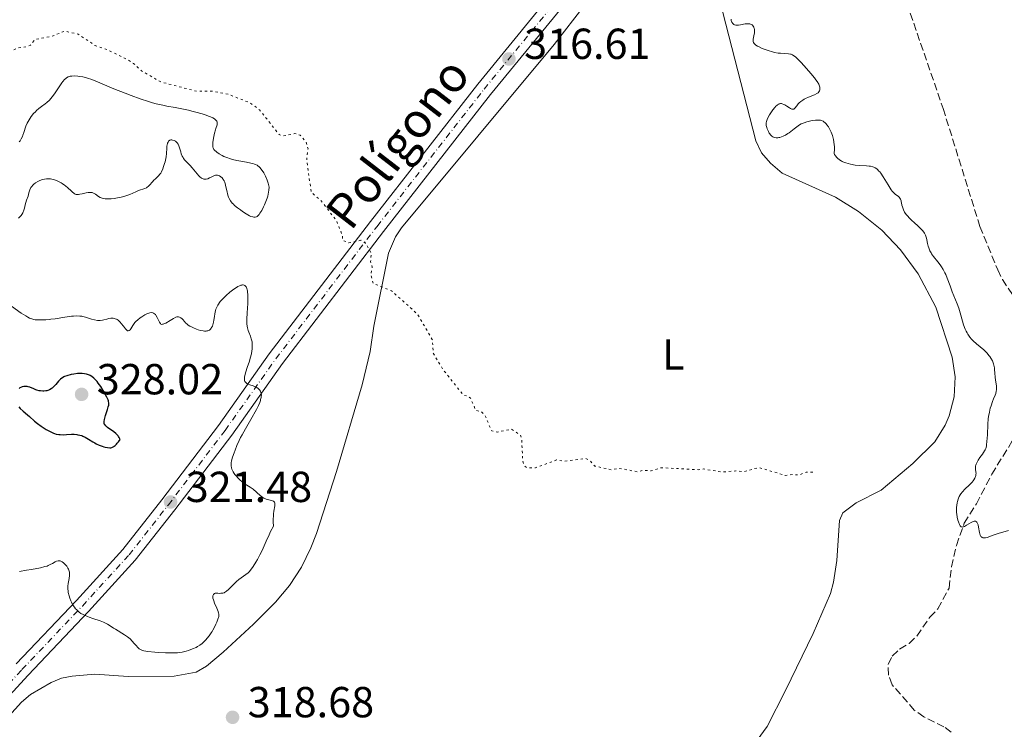
# Model space of a CAD drawing. Units: metres. Extents: x 629065 to 632549, y 4667158 to 4669535.
# Drawn here: x 629751 to 629978, y 4669221 to 4669384 of the extents above; entities that cross this region are included whole.
import ezdxf
from ezdxf.enums import TextEntityAlignment as Align

# ---------------------------------------------------------------- set-up
doc = ezdxf.new("R2010")
doc.units = ezdxf.units.M
doc.header["$MEASUREMENT"] = 0
for name, pattern in [('DGN Style 3', [2.435891, 1.739922, -0.695969]), ('DGN Style 4', [2.785615, 1.391938, -0.695969, 0.00174, -0.695969]), ('DGN Style 5', [1.217945, 0.521977, -0.695969])]:
    doc.linetypes.add(name, pattern=pattern)
for name, color, linetype, lineweight in [('Barranco lineal', 142, 'DGN Style 3', 13), ('Cota de punto acotado terreno', 7, 'Continuous', 0), ('Curva de nivel auxiliar', 30, 'DGN Style 5', 0), ('Curva de nivel directora', 30, 'Continuous', 30), ('Curva de nivel intermedia', 30, 'Continuous', 0), ('Eje pista sin pavimentar', 7, 'DGN Style 4', 0), ('Etiqueta de uso rústico', 92, 'Continuous', 0), ('Línea de cambio de uso (parcela vista)', 92, 'Continuous', 0), ('Línea de pista sin pavimentar', 7, 'Continuous', 0), ('Pista sin pavimentar', 9, 'Continuous', 0), ('Punto acotado terreno (símbolo)', 7, 'Continuous', 0), ('Sifón símbolo', 7, 'Continuous', 0), ('Texto de Pista sin pavimentar', 7, 'Continuous', 0)]:
    doc.layers.add(name, color=color, linetype=linetype, lineweight=lineweight)
doc.styles.add('Style-Arial', font='arial.ttf')

# ---------------------------------------------------------------- blocks, each defined once
blk = doc.blocks.new('5PATER')
at = {"layer": 'Sifón símbolo', "linetype": 'Continuous', "lineweight": 0}
h = blk.add_hatch(color=51, dxfattribs=at)
edge = h.paths.add_edge_path()
edge.add_ellipse((0, 0), major_axis=(-0.11, -0.111), ratio=0.999422, start_angle=0, end_angle=360)

msp = doc.modelspace()

# ---------------------------------------------------------------- linework, layer by layer
at = {"layer": 'Barranco lineal', "color": 142, "linetype": 'DGN Style 3', "lineweight": 13}
for points in [[(629908.2, 4669415, 313.31), (629911.57, 4669414.35, 313.07), (629913.82, 4669415.07, 313.07), (629922.19, 4669421.73, 313.07), (629924.2, 4669421.96, 312.83), (629926.73, 4669421.53, 312.83), (629943.32, 4669413.24, 312.59), (629947.25, 4669409.44, 312.59), (629948.78, 4669407.45, 312.59), (629951.61, 4669399.61, 312.35), (629963.95, 4669363.8, 313.06), (629972.42, 4669336.62, 313.31), (629976.53, 4669326.6, 313.54), (629977.61, 4669324.36, 313.31), (629983.49, 4669315.54, 313.31), (629988.49, 4669308.85, 313.54), (629993.14, 4669303.88, 313.78)], [(629965.76, 4669219.9, 317.36), (629964.14, 4669221.17, 317.12), (629959.53, 4669223.45, 316.88), (629957.3, 4669224.99, 316.64), (629952.16, 4669230.89, 316.4), (629951.33, 4669233.08, 316.17), (629951.29, 4669235.58, 316.17), (629952.2, 4669237.5, 316.17), (629953.91, 4669239.11, 315.93), (629956.09, 4669240.41, 315.93), (629957.91, 4669242.11, 315.69), (629960.87, 4669246.47, 315.69), (629962.73, 4669248.39, 315.45), (629965.33, 4669253.16, 315.45), (629965.88, 4669258.06, 315.45), (629966.99, 4669263.03, 315.45), (629968.83, 4669268.14, 315.22), (629971.62, 4669272.64, 314.97), (629975.16, 4669279.42, 314.93), (629980.4, 4669287.94, 314.39), (629993.14, 4669303.88, 313.78)]]:
    msp.add_polyline3d(points, dxfattribs=at)
at = {"layer": 'Curva de nivel auxiliar', "color": 30, "linetype": 'DGN Style 5', "lineweight": 0, "elevation": 317.5, "flags": 128}
msp.add_lwpolyline([(629933.91, 4669279.89), (629932.37, 4669279.92), (629930.59, 4669279.24), (629929.26, 4669279.42), (629927.54, 4669279.15), (629921.43, 4669281.01), (629917.96, 4669279.99), (629916.1, 4669280.22), (629912.92, 4669279.94), (629908.77, 4669280.65), (629907.47, 4669280.49), (629898.91, 4669280.95), (629896.6, 4669280.23), (629894.57, 4669280.33), (629893.52, 4669279.98), (629889.36, 4669280.79), (629887.43, 4669280.47), (629883.57, 4669281.34), (629882.53, 4669282.56), (629881.47, 4669283.09), (629876.56, 4669282.44), (629874.8, 4669282.74), (629869.9, 4669280.91), (629867.93, 4669280.97), (629867.36, 4669281.38), (629866.97, 4669282.51), (629866.74, 4669287.41), (629866.44, 4669288.47), (629864.39, 4669289.84), (629861.06, 4669289.16), (629859.81, 4669289.45), (629858.2, 4669293.18), (629857.39, 4669293.91), (629856.15, 4669294.15), (629854.93, 4669297), (629854.39, 4669297.47), (629853.36, 4669297.63), (629848.56, 4669303.61), (629846.35, 4669307.34), (629846.12, 4669310.53), (629842.68, 4669316.41), (629836.74, 4669321.73), (629832.46, 4669323.48), (629831.91, 4669325.5), (629832.27, 4669327.21), (629831.89, 4669328.5), (629832.03, 4669330.48), (629830.73, 4669332.78), (629829.61, 4669333.41), (629826.84, 4669332.82), (629825.42, 4669333.42), (629825.35, 4669334.61), (629823.97, 4669338.01), (629820.49, 4669342.52), (629818.17, 4669344.57), (629817.14, 4669352.09), (629817.46, 4669354.5), (629817.01, 4669356.02), (629815.65, 4669357.68), (629814.44, 4669358.02), (629811.43, 4669357.47), (629810.82, 4669357.8), (629806.23, 4669363.55), (629804.06, 4669365.15), (629799.03, 4669367.1), (629795.38, 4669367.81), (629791.84, 4669367.78), (629783.46, 4669369.97), (629779.04, 4669372.51), (629777.18, 4669374.24), (629775.54, 4669375.26), (629771.54, 4669377.23), (629768.31, 4669378.38), (629764.45, 4669380.98), (629761.32, 4669381.7), (629758.45, 4669380.52), (629754.46, 4669379.74), (629753.46, 4669378.46), (629752.55, 4669378.07), (629750.42, 4669377.81), (629748.36, 4669376.69), (629745.48, 4669376.15), (629744.47, 4669375.54), (629742.41, 4669372.95), (629741.49, 4669372.41), (629740.4, 4669372.44), (629739.84, 4669372.83), (629737.33, 4669375.71), (629736.51, 4669374.82), (629735.1, 4669369.46), (629733.34, 4669367.49), (629732.55, 4669365.74), (629731.46, 4669364.48), (629729.49, 4669363.39), (629724.46, 4669361.49), (629723.4, 4669360.51), (629722.82, 4669358.44), (629722.35, 4669357.8), (629721.67, 4669357.54), (629717.6, 4669358.39), (629715.63, 4669358.42)], dxfattribs=at)
at = {"layer": 'Curva de nivel directora', "color": 30, "linetype": 'Continuous', "lineweight": 30, "elevation": 325, "flags": 128}
for points in [[(629768.03, 4669301.63), (629767.55, 4669302), (629767.23, 4669302.19), (629767.02, 4669302.29), (629766.6, 4669302.45), (629766.36, 4669302.52), (629765.87, 4669302.63), (629765.36, 4669302.68), (629765.01, 4669302.69), (629764.27, 4669302.66), (629763.4, 4669302.53), (629762.83, 4669302.42), (629761.82, 4669302.16), (629761.31, 4669301.99), (629761.1, 4669301.89), (629760.81, 4669301.72), (629760.67, 4669301.62), (629760.39, 4669301.37), (629759.92, 4669300.88), (629759.24, 4669300.12), (629758.9, 4669299.75), (629758.45, 4669299.33), (629758.22, 4669299.16), (629757.85, 4669298.93), (629757.45, 4669298.77), (629757.23, 4669298.71), (629756.99, 4669298.66), (629756.49, 4669298.62), (629756.25, 4669298.62), (629755.77, 4669298.65), (629755.41, 4669298.71), (629754.89, 4669298.84), (629754.65, 4669298.92), (629754.18, 4669299.11), (629753.3, 4669299.51), (629752.86, 4669299.64), (629752.64, 4669299.68), (629752.19, 4669299.71), (629751.89, 4669299.68), (629751.51, 4669299.6), (629751.33, 4669299.53), (629750.97, 4669299.35), (629750.81, 4669299.23)], [(629773.46, 4669286.58), (629773.71, 4669286.9), (629774.1, 4669287.49), (629773.91, 4669287.89), (629773.75, 4669288.14), (629773.63, 4669288.31), (629773.35, 4669288.62), (629773.12, 4669288.84), (629772.63, 4669289.25), (629771.23, 4669290.25), (629770.9, 4669290.51), (629770.77, 4669290.64), (629770.62, 4669290.82), (629770.54, 4669290.93), (629770.44, 4669291.17), (629770.4, 4669291.43), (629770.41, 4669291.62), (629770.48, 4669292.06), (629770.75, 4669292.99), (629771.2, 4669294.35), (629771.38, 4669294.96), (629771.48, 4669295.41), (629771.5, 4669295.61), (629771.51, 4669295.91), (629771.46, 4669296.2), (629771.42, 4669296.36), (629771.34, 4669296.61), (629771.08, 4669297.2), (629770.53, 4669298.22), (629770.19, 4669298.79), (629769.65, 4669299.65), (629769.08, 4669300.46), (629768.8, 4669300.81), (629768.54, 4669301.13), (629768.03, 4669301.63)], [(629750.73, 4669294.96), (629751.08, 4669294.6), (629751.76, 4669293.99), (629752.78, 4669293.13), (629753.24, 4669292.73), (629754.35, 4669291.69), (629755.03, 4669291.12), (629755.86, 4669290.54), (629756.33, 4669290.23), (629757.07, 4669289.77), (629757.8, 4669289.37), (629758.14, 4669289.19), (629758.71, 4669288.94), (629758.98, 4669288.83), (629759.38, 4669288.72), (629759.98, 4669288.6), (629760.3, 4669288.57), (629760.98, 4669288.56), (629761.76, 4669288.6), (629762.9, 4669288.65), (629763.49, 4669288.65), (629764.09, 4669288.61), (629764.38, 4669288.56), (629764.82, 4669288.47), (629765.24, 4669288.34), (629765.51, 4669288.24), (629766.05, 4669287.99), (629766.82, 4669287.56), (629767.8, 4669286.95), (629768.27, 4669286.66), (629768.62, 4669286.47), (629769.29, 4669286.14), (629769.95, 4669285.89), (629770.37, 4669285.76), (629770.64, 4669285.69), (629771.18, 4669285.59), (629771.7, 4669285.55), (629771.96, 4669285.57), (629772.22, 4669285.63), (629772.36, 4669285.68), (629772.63, 4669285.82), (629772.77, 4669285.92), (629772.99, 4669286.09), (629773.3, 4669286.4), (629773.46, 4669286.58)]]:
    msp.add_lwpolyline(points, dxfattribs=at)
at = {"layer": 'Curva de nivel intermedia', "color": 30, "linetype": 'Continuous', "lineweight": 0, "flags": 128}
for points, elevation in [([(629928.76, 4669363.81), (629929.01, 4669363.69), (629929.13, 4669363.66), (629929.28, 4669363.63), (629929.54, 4669363.7), (629929.75, 4669363.88), (629930.17, 4669364.45), (629930.52, 4669364.89), (629930.74, 4669365.12), (629931.13, 4669365.45), (629931.62, 4669365.78), (629931.9, 4669365.95), (629932.21, 4669366.11), (629932.9, 4669366.42), (629934.25, 4669366.99), (629934.79, 4669367.26), (629934.99, 4669367.39), (629935.1, 4669367.47), (629935.28, 4669367.63), (629935.44, 4669367.87), (629935.49, 4669368.03), (629935.53, 4669368.36), (629935.51, 4669368.73), (629935.46, 4669368.96), (629935.26, 4669369.41), (629934.87, 4669370.04), (629934.59, 4669370.43), (629934.25, 4669370.88), (629933.41, 4669371.92), (629932.45, 4669373.03), (629931.19, 4669374.41), (629930.64, 4669374.99), (629929.96, 4669375.64), (629929.69, 4669375.88), (629929.52, 4669376.01), (629929.2, 4669376.2), (629928.91, 4669376.34), (629928.71, 4669376.39), (629928.28, 4669376.46), (629927.41, 4669376.51), (629926.45, 4669376.56), (629925.91, 4669376.62), (629925.04, 4669376.77), (629924.57, 4669376.88), (629923.6, 4669377.17), (629922.66, 4669377.51), (629922.08, 4669377.76), (629921.39, 4669378.09), (629921.11, 4669378.24), (629920.76, 4669378.47), (629920.62, 4669378.57), (629920.44, 4669378.73), (629920.35, 4669378.84), (629920.22, 4669379.05), (629920.15, 4669379.28), (629920.13, 4669379.44), (629920.15, 4669379.8), (629920.27, 4669380.55), (629920.4, 4669381.28), (629920.43, 4669381.64), (629920.44, 4669381.98), (629920.42, 4669382.14), (629920.39, 4669382.3), (629920.3, 4669382.58), (629920.16, 4669382.82), (629920, 4669383.01), (629919.91, 4669383.09), (629919.75, 4669383.19), (629919.49, 4669383.3), (629919.34, 4669383.34), (629919.11, 4669383.38), (629918.86, 4669383.39), (629918.31, 4669383.33), (629917.21, 4669383.11), (629916.72, 4669383.03), (629916.5, 4669383.02), (629916.14, 4669383.04), (629915.84, 4669383.12), (629915.68, 4669383.2), (629915.59, 4669383.27), (629915.42, 4669383.43), (629915.22, 4669383.71), (629915.15, 4669383.87), (629915.06, 4669384.14), (629915.02, 4669384.44)], 315), ([(629789.85, 4669363.43), (629788.32, 4669363.76), (629786.78, 4669364.05), (629784.9, 4669364.38), (629783.96, 4669364.57), (629782.43, 4669364.93), (629781.59, 4669365.16), (629780.68, 4669365.44), (629778.71, 4669366.09), (629776.63, 4669366.84), (629775.25, 4669367.36), (629772.68, 4669368.39), (629768.38, 4669370.19), (629767.32, 4669370.6), (629766.83, 4669370.77), (629766.37, 4669370.91), (629765.52, 4669371.11), (629764.77, 4669371.24), (629764.33, 4669371.28), (629763.58, 4669371.32), (629762.95, 4669371.3), (629762.62, 4669371.25), (629762.43, 4669371.21), (629762.09, 4669371.09), (629761.74, 4669370.91), (629761.56, 4669370.78), (629761.24, 4669370.48), (629760.87, 4669370.04), (629760.66, 4669369.75), (629759.91, 4669368.62), (629759.13, 4669367.45), (629758.73, 4669366.88), (629758.11, 4669366.1), (629757.8, 4669365.77), (629757.2, 4669365.22), (629756.8, 4669364.9), (629756, 4669364.3), (629755.38, 4669363.83), (629754.83, 4669363.33), (629754.56, 4669363.06), (629754.16, 4669362.63), (629753.6, 4669361.94), (629753.1, 4669361.21), (629752.88, 4669360.84), (629752.7, 4669360.46), (629752.38, 4669359.72), (629751.91, 4669358.31), (629751.69, 4669357.67), (629751.57, 4669357.38), (629751.32, 4669356.85), (629751.04, 4669356.38), (629750.84, 4669356.11)], 320), ([(629951.24, 4669346.24), (629950.14, 4669348.06), (629949.6, 4669348.87), (629949.33, 4669349.2), (629949.15, 4669349.4), (629948.81, 4669349.74), (629948.63, 4669349.88), (629948.29, 4669350.11), (629947.94, 4669350.28), (629947.7, 4669350.37), (629947.2, 4669350.49), (629946.91, 4669350.53), (629946.28, 4669350.58), (629944.69, 4669350.67), (629943.66, 4669350.78), (629942.6, 4669350.97), (629942.05, 4669351.11), (629941.49, 4669351.29), (629941.21, 4669351.39), (629940.68, 4669351.63), (629940.42, 4669351.76), (629940.05, 4669351.99), (629939.61, 4669352.35), (629939.41, 4669352.55), (629939.14, 4669352.87), (629938.91, 4669353.24), (629938.82, 4669353.44), (629938.86, 4669354.42), (629938.85, 4669355.03), (629938.83, 4669355.41), (629938.75, 4669356.14), (629938.66, 4669356.65), (629938.59, 4669356.96), (629938.42, 4669357.56), (629938.13, 4669358.35), (629937.91, 4669358.82), (629937.77, 4669359.1), (629937.47, 4669359.6), (629937.15, 4669360.07), (629936.99, 4669360.26), (629936.75, 4669360.52), (629936.42, 4669360.78), (629936.25, 4669360.88), (629935.89, 4669361.04), (629935.63, 4669361.1), (629935.44, 4669361.13), (629935.04, 4669361.16), (629934.53, 4669361.14), (629933.78, 4669361.05), (629933.39, 4669360.98), (629932.5, 4669360.75), (629931.92, 4669360.55), (629931.64, 4669360.43), (629931.23, 4669360.25), (629930.85, 4669360.04), (629930.17, 4669359.6), (629929.55, 4669359.12), (629928.79, 4669358.51), (629928.42, 4669358.22), (629928.15, 4669358.03), (629927.6, 4669357.69), (629927.05, 4669357.42), (629926.7, 4669357.29), (629926.26, 4669357.16), (629926.05, 4669357.12), (629925.83, 4669357.09), (629925.41, 4669357.09), (629925.05, 4669357.15), (629924.83, 4669357.23), (629924.69, 4669357.28), (629924.45, 4669357.42), (629924.33, 4669357.51), (629924.12, 4669357.72), (629923.94, 4669357.94), (629923.83, 4669358.11), (629923.64, 4669358.49), (629923.37, 4669359.13), (629923.26, 4669359.46), (629923.14, 4669359.92), (629923.09, 4669360.31), (629923.1, 4669360.5), (629923.17, 4669360.84), (629923.34, 4669361.27), (629923.46, 4669361.52), (629923.93, 4669362.35), (629924.22, 4669362.81), (629924.68, 4669363.49), (629925.16, 4669364.09), (629925.39, 4669364.34), (629925.61, 4669364.55), (629925.75, 4669364.66), (629926.02, 4669364.83), (629926.15, 4669364.89), (629926.41, 4669364.95), (629926.67, 4669364.95), (629926.85, 4669364.92), (629927.22, 4669364.78), (629927.44, 4669364.67), (629927.89, 4669364.38), (629928.49, 4669363.98), (629928.76, 4669363.81)], 315), ([(629795.54, 4669348.22), (629795.91, 4669348.38), (629796.09, 4669348.44), (629796.36, 4669348.47), (629796.54, 4669348.46), (629796.88, 4669348.37), (629797.04, 4669348.3), (629797.35, 4669348.09), (629797.63, 4669347.82), (629797.8, 4669347.61), (629797.9, 4669347.45), (629798.09, 4669347.12), (629798.23, 4669346.81), (629798.44, 4669346.16), (629798.6, 4669345.47), (629798.79, 4669344.56), (629798.88, 4669344.14), (629799.03, 4669343.61), (629799.12, 4669343.37), (629799.28, 4669343.02), (629799.59, 4669342.51), (629799.99, 4669342), (629800.24, 4669341.74), (629800.52, 4669341.48), (629801.15, 4669340.94), (629801.84, 4669340.41), (629802.32, 4669340.08), (629803.21, 4669339.5), (629803.97, 4669339.08), (629804.29, 4669338.94), (629804.72, 4669338.79), (629804.92, 4669338.76), (629805.26, 4669338.75), (629805.54, 4669338.82), (629805.68, 4669338.88), (629805.88, 4669339.04), (629806.09, 4669339.26), (629806.2, 4669339.4), (629806.37, 4669339.65), (629806.77, 4669340.32), (629807.18, 4669341.12), (629807.4, 4669341.58), (629807.72, 4669342.33), (629808.02, 4669343.16), (629808.15, 4669343.59), (629808.37, 4669344.49), (629808.44, 4669344.95), (629808.52, 4669345.66), (629808.37, 4669346.26), (629808.27, 4669346.63), (629808.04, 4669347.31), (629807.67, 4669348.19), (629807.41, 4669348.69), (629807.24, 4669348.98), (629806.91, 4669349.51), (629806.6, 4669349.94), (629806.44, 4669350.14), (629806.18, 4669350.39), (629805.88, 4669350.61), (629805.71, 4669350.72), (629805.32, 4669350.9), (629805.1, 4669350.99), (629804.72, 4669351.11), (629804.28, 4669351.22), (629803.28, 4669351.43), (629801.06, 4669351.85), (629800.01, 4669352.09), (629799.55, 4669352.22), (629798.73, 4669352.49), (629798.04, 4669352.78), (629797.64, 4669352.98), (629796.98, 4669353.37), (629796.45, 4669353.73), (629796.23, 4669353.9), (629795.95, 4669354.14), (629795.74, 4669354.38), (629795.66, 4669354.5), (629795.54, 4669354.74), (629795.5, 4669354.88), (629795.46, 4669355.18), (629795.46, 4669355.43), (629795.52, 4669356.06), (629795.74, 4669357.39), (629795.9, 4669358.14), (629796.09, 4669358.87), (629796.2, 4669359.22), (629796.46, 4669360.03), (629796.51, 4669360.39), (629796.49, 4669360.63), (629796.46, 4669360.74), (629796.38, 4669360.91), (629796.22, 4669361.13), (629796.11, 4669361.24), (629795.9, 4669361.41), (629795.49, 4669361.66), (629794.95, 4669361.92), (629794.52, 4669362.09), (629793.54, 4669362.43), (629791.85, 4669362.93), (629790.65, 4669363.24), (629789.85, 4669363.43)], 320), ([(629760.08, 4669346.91), (629760.5, 4669346.68), (629760.77, 4669346.51), (629761.27, 4669346.16), (629761.53, 4669345.96), (629762.01, 4669345.55), (629762.79, 4669344.8), (629763.13, 4669344.48), (629763.4, 4669344.27), (629763.54, 4669344.18), (629763.75, 4669344.07), (629763.98, 4669344.01), (629764.11, 4669343.99), (629764.54, 4669343.99), (629764.79, 4669344.02), (629765.38, 4669344.15), (629766.28, 4669344.36), (629766.73, 4669344.43), (629767.17, 4669344.47), (629767.38, 4669344.46), (629767.67, 4669344.41), (629767.94, 4669344.32), (629768.11, 4669344.24), (629768.43, 4669344.03), (629769.1, 4669343.55), (629769.49, 4669343.31), (629769.95, 4669343.13), (629770.21, 4669343.06), (629770.65, 4669342.98), (629770.97, 4669342.96), (629771.66, 4669342.96), (629772.02, 4669342.98), (629772.77, 4669343.06), (629773.53, 4669343.19), (629774.02, 4669343.29), (629774.97, 4669343.54), (629775.46, 4669343.69), (629776.33, 4669344.01), (629777.74, 4669344.63), (629778.33, 4669344.88), (629779.78, 4669345.36), (629780.19, 4669345.55), (629780.38, 4669345.68), (629780.56, 4669345.82), (629780.91, 4669346.16), (629781.58, 4669346.93), (629781.91, 4669347.29), (629782.25, 4669347.61), (629782.71, 4669348.02), (629782.95, 4669348.26), (629783.29, 4669348.68), (629783.46, 4669348.94), (629783.63, 4669349.24), (629783.95, 4669349.92), (629784.15, 4669350.43), (629784.38, 4669351.14), (629784.49, 4669351.5), (629784.67, 4669352.3), (629784.73, 4669352.69), (629784.81, 4669353.42), (629784.88, 4669354.67), (629784.92, 4669355.18), (629784.95, 4669355.4), (629785.04, 4669355.79), (629785.16, 4669356.09), (629785.26, 4669356.25), (629785.34, 4669356.33), (629785.5, 4669356.46), (629785.6, 4669356.52), (629785.81, 4669356.57), (629786.04, 4669356.57), (629786.21, 4669356.54), (629786.54, 4669356.43), (629786.87, 4669356.25), (629787.02, 4669356.13), (629787.25, 4669355.9), (629787.46, 4669355.6), (629787.56, 4669355.42), (629787.64, 4669355.22), (629787.8, 4669354.77), (629788.08, 4669353.81), (629788.22, 4669353.36), (629788.44, 4669352.8), (629788.62, 4669352.48), (629788.75, 4669352.28), (629789.06, 4669351.9), (629789.51, 4669351.45), (629790.28, 4669350.65), (629790.76, 4669350.1), (629791.88, 4669348.71), (629792.29, 4669348.28), (629792.5, 4669348.08), (629792.91, 4669347.76), (629793.12, 4669347.64), (629793.44, 4669347.52), (629793.75, 4669347.49), (629793.96, 4669347.5), (629794.36, 4669347.62), (629794.76, 4669347.8), (629795.28, 4669348.09), (629795.54, 4669348.22)], 320), ([(629750.68, 4669338.55), (629751.05, 4669338.87), (629751.28, 4669339.15), (629751.42, 4669339.34), (629751.65, 4669339.75), (629751.91, 4669340.38), (629752.04, 4669340.8), (629752.24, 4669341.6), (629752.54, 4669342.65), (629752.86, 4669343.63), (629752.98, 4669344.01), (629753.07, 4669344.37), (629753.19, 4669344.84), (629753.27, 4669345.07), (629753.43, 4669345.42), (629753.54, 4669345.6), (629753.79, 4669345.92), (629753.93, 4669346.08), (629754.18, 4669346.33), (629754.62, 4669346.67), (629755.13, 4669346.99), (629755.41, 4669347.12), (629755.94, 4669347.33), (629756.22, 4669347.41), (629756.65, 4669347.51), (629757.1, 4669347.56), (629757.33, 4669347.58), (629757.79, 4669347.58), (629758.02, 4669347.56), (629758.37, 4669347.51), (629758.72, 4669347.43), (629758.95, 4669347.37), (629759.41, 4669347.21), (629760.08, 4669346.91)], 320), ([(629973.24, 4669284.42), (629973.51, 4669284.85), (629973.63, 4669285.05), (629973.76, 4669285.36), (629973.92, 4669285.89), (629973.98, 4669286.2), (629974.06, 4669286.96), (629974.15, 4669288.52), (629974.27, 4669290.98), (629974.37, 4669292.19), (629974.44, 4669292.75), (629974.62, 4669293.78), (629974.83, 4669294.69), (629974.99, 4669295.24), (629975.33, 4669296.23), (629975.6, 4669296.87), (629975.93, 4669297.66), (629976.07, 4669298.04), (629976.21, 4669298.61), (629976.25, 4669298.91), (629976.27, 4669299.21), (629976.23, 4669299.84), (629976.03, 4669301.15), (629975.94, 4669301.8), (629975.88, 4669302.75), (629975.83, 4669303.58), (629975.79, 4669303.99), (629975.66, 4669304.62), (629975.57, 4669304.94), (629975.31, 4669305.57), (629974.96, 4669306.2), (629974.7, 4669306.61), (629974.5, 4669306.87), (629974.09, 4669307.37), (629973.84, 4669307.63), (629973.32, 4669308.12), (629971.62, 4669309.53), (629970.84, 4669310.22), (629970.47, 4669310.61), (629970.11, 4669311.04), (629969.93, 4669311.27), (629969.61, 4669311.76), (629969.45, 4669312.03), (629969.23, 4669312.46), (629969.03, 4669312.92), (629968.68, 4669313.93), (629968.05, 4669316.12), (629967.73, 4669317.21), (629967.56, 4669317.73), (629967.19, 4669318.73), (629966.43, 4669320.61), (629966.06, 4669321.52), (629965.55, 4669322.91), (629964.89, 4669324.69), (629964.54, 4669325.52), (629964.35, 4669325.92), (629963.96, 4669326.65), (629963.55, 4669327.32), (629963.27, 4669327.72), (629962.74, 4669328.44), (629961.71, 4669329.69), (629961.28, 4669330.3), (629961.15, 4669330.53), (629960.91, 4669331.01), (629960.63, 4669331.71), (629960.52, 4669332.09), (629960.37, 4669332.67), (629960.21, 4669333.49), (629960.11, 4669333.92), (629959.96, 4669334.36), (629959.86, 4669334.59), (629959.62, 4669335.06), (629959.46, 4669335.3), (629959.18, 4669335.68), (629958.83, 4669336.06), (629958.01, 4669336.85), (629957.41, 4669337.4), (629956.6, 4669338.13), (629956.22, 4669338.49), (629955.7, 4669339.03), (629955.48, 4669339.3), (629955.19, 4669339.69), (629955.03, 4669339.94), (629954.78, 4669340.43), (629954.69, 4669340.67), (629954.54, 4669341.12), (629954.44, 4669341.54), (629954.34, 4669342.04), (629954.29, 4669342.26), (629954.24, 4669342.49), (629954.11, 4669342.87), (629953.95, 4669343.17), (629953.83, 4669343.34), (629953.74, 4669343.43), (629953.54, 4669343.61), (629952.97, 4669344), (629952.62, 4669344.31), (629952.21, 4669344.76), (629951.99, 4669345.05), (629951.75, 4669345.41), (629951.24, 4669346.24)], 315), ([(629799.4, 4669321.41), (629798.56, 4669320.69), (629798.17, 4669320.32), (629797.64, 4669319.79), (629797.21, 4669319.29), (629797.02, 4669319.05), (629796.78, 4669318.7), (629796.63, 4669318.47), (629796.4, 4669318), (629796.22, 4669317.52), (629796.12, 4669317.18), (629795.96, 4669316.44), (629795.86, 4669315.82), (629795.72, 4669314.96), (629795.64, 4669314.53), (629795.48, 4669313.92), (629795.38, 4669313.64), (629795.22, 4669313.3), (629795.13, 4669313.15), (629794.97, 4669312.94), (629794.79, 4669312.77), (629794.7, 4669312.7), (629794.59, 4669312.64), (629794.36, 4669312.55), (629794.11, 4669312.49), (629793.94, 4669312.47), (629793.56, 4669312.47), (629793.27, 4669312.5), (629792.67, 4669312.61), (629792.08, 4669312.79), (629791.7, 4669312.93), (629791.01, 4669313.21), (629790.69, 4669313.36), (629790.17, 4669313.62), (629789.78, 4669313.87), (629789.57, 4669314.04), (629789.21, 4669314.4), (629788.95, 4669314.7), (629788.58, 4669315.12), (629788.4, 4669315.31), (629788.12, 4669315.55), (629787.98, 4669315.64), (629787.83, 4669315.71), (629787.54, 4669315.76), (629787.22, 4669315.72), (629786.98, 4669315.65), (629786.42, 4669315.38), (629785.66, 4669314.94), (629784.62, 4669314.33), (629784.19, 4669314.12), (629784.01, 4669314.06), (629783.91, 4669314.03), (629783.73, 4669314.02), (629783.53, 4669314.08), (629783.41, 4669314.18), (629783.35, 4669314.28), (629783.21, 4669314.51), (629782.69, 4669315.62), (629782.38, 4669316.14), (629782.28, 4669316.27), (629782.06, 4669316.48), (629781.83, 4669316.62), (629781.67, 4669316.68), (629781.33, 4669316.73), (629780.96, 4669316.7), (629780.75, 4669316.64), (629780.41, 4669316.52), (629779.78, 4669316.2), (629779.1, 4669315.77), (629778.73, 4669315.52), (629778.2, 4669315.1), (629777.72, 4669314.66), (629777.5, 4669314.43), (629777.32, 4669314.2), (629777.02, 4669313.76), (629776.59, 4669313), (629776.4, 4669312.74), (629776.23, 4669312.59), (629775.99, 4669312.53), (629775.83, 4669312.56), (629775.48, 4669312.8), (629775.34, 4669312.96), (629774.85, 4669313.59), (629774.35, 4669314.25), (629774.08, 4669314.56), (629773.8, 4669314.84), (629773.66, 4669314.96), (629773.43, 4669315.12), (629773.27, 4669315.2), (629772.96, 4669315.32), (629772.8, 4669315.37), (629772.47, 4669315.42), (629772.14, 4669315.43), (629771.93, 4669315.42), (629771.5, 4669315.35), (629771.02, 4669315.22), (629770.38, 4669315.03), (629770.04, 4669314.95), (629769.5, 4669314.88), (629769.2, 4669314.89), (629768.88, 4669314.92)], 320), ([(629807.81, 4669273.69), (629807.46, 4669273.84), (629807.28, 4669273.93), (629807, 4669274.1), (629806.42, 4669274.53), (629804.76, 4669275.96), (629804.08, 4669276.46), (629802.94, 4669277.18), (629802.37, 4669277.59), (629801.64, 4669278.22), (629801.3, 4669278.55), (629800.86, 4669279.04), (629800.6, 4669279.37), (629800.45, 4669279.58), (629800.19, 4669280.01), (629799.98, 4669280.42), (629799.9, 4669280.62), (629799.81, 4669280.93), (629799.72, 4669281.39), (629799.71, 4669281.83), (629799.73, 4669282.07), (629799.8, 4669282.51), (629800.03, 4669283.37), (629800.38, 4669284.41), (629800.61, 4669285.03), (629801.04, 4669286.08), (629801.59, 4669287.25), (629801.91, 4669287.89), (629802.27, 4669288.55), (629803.03, 4669289.93), (629804.6, 4669292.64), (629805.27, 4669293.83), (629805.55, 4669294.36), (629805.99, 4669295.27), (629806.3, 4669296.02), (629806.45, 4669296.45), (629806.52, 4669296.7), (629806.62, 4669297.14), (629806.65, 4669297.36), (629806.68, 4669297.74), (629806.65, 4669298.07), (629806.6, 4669298.26), (629806.46, 4669298.61), (629806.26, 4669298.94), (629806.12, 4669299.09), (629805.85, 4669299.31), (629805.49, 4669299.52), (629805.28, 4669299.62), (629804.76, 4669299.8), (629804.01, 4669300.07), (629803.65, 4669300.22), (629803.33, 4669300.4), (629803.19, 4669300.5), (629803.02, 4669300.68), (629802.89, 4669300.87), (629802.83, 4669301.01), (629802.77, 4669301.33), (629802.76, 4669301.5), (629802.79, 4669301.86), (629802.86, 4669302.24), (629803.1, 4669303.08), (629803.45, 4669304.09), (629803.93, 4669305.49), (629804.14, 4669306.2), (629804.38, 4669307.24), (629804.48, 4669307.9), (629804.53, 4669308.31), (629804.59, 4669309.02), (629804.59, 4669309.66), (629804.55, 4669310.01), (629804.51, 4669310.23), (629804.37, 4669310.7), (629804.15, 4669311.29), (629803.81, 4669312.18), (629803.65, 4669312.63), (629803.49, 4669313.24), (629803.43, 4669313.57), (629803.37, 4669314.14), (629803.35, 4669314.83), (629803.36, 4669315.23), (629803.42, 4669316.69), (629803.54, 4669318.81), (629803.58, 4669319.76), (629803.57, 4669320.88), (629803.52, 4669321.45), (629803.47, 4669321.77), (629803.42, 4669321.97), (629803.31, 4669322.33), (629803.16, 4669322.66), (629803.06, 4669322.81), (629802.88, 4669322.98), (629802.73, 4669323.06), (629802.51, 4669323.12), (629802.3, 4669323.11), (629802.18, 4669323.1), (629801.98, 4669323.05), (629801.64, 4669322.92), (629801.26, 4669322.72), (629800.97, 4669322.55), (629800.37, 4669322.15), (629799.4, 4669321.41)], 320), ([(629768.88, 4669314.92), (629768.2, 4669315.05), (629767.49, 4669315.25), (629766.55, 4669315.54), (629766.1, 4669315.68), (629765.53, 4669315.82), (629765.25, 4669315.88), (629764.82, 4669315.94), (629764.14, 4669315.97), (629763.35, 4669315.94), (629762.9, 4669315.9), (629761.34, 4669315.68), (629759.12, 4669315.32), (629758.14, 4669315.18), (629757.72, 4669315.14), (629757, 4669315.09), (629755.48, 4669315.08), (629754.87, 4669315.07), (629754.53, 4669315.09), (629754.15, 4669315.15), (629753.94, 4669315.2), (629753.48, 4669315.36), (629753.22, 4669315.47), (629752.8, 4669315.68), (629752.34, 4669315.95), (629751.3, 4669316.63), (629749.09, 4669318.21)], 320), ([(629979.02, 4669266.44), (629976.67, 4669265.79), (629975.45, 4669265.4), (629974.09, 4669264.88), (629973.71, 4669264.77), (629973.54, 4669264.74), (629973.23, 4669264.73), (629973.1, 4669264.75), (629972.92, 4669264.84), (629972.76, 4669264.98), (629972.67, 4669265.11), (629972.52, 4669265.42), (629972.35, 4669266), (629972.12, 4669267.25), (629972.01, 4669267.74), (629971.95, 4669267.95), (629971.83, 4669268.21), (629971.7, 4669268.42), (629971.62, 4669268.49), (629971.43, 4669268.59), (629971.31, 4669268.61), (629971.13, 4669268.6), (629970.91, 4669268.55), (629970.42, 4669268.32), (629969.36, 4669267.68), (629968.89, 4669267.41), (629968.64, 4669267.31), (629968.52, 4669267.28), (629968.37, 4669267.26), (629968.12, 4669267.33), (629967.98, 4669267.45), (629967.89, 4669267.56), (629967.72, 4669267.86), (629967.47, 4669268.49), (629967.36, 4669268.87), (629967.2, 4669269.52), (629967.09, 4669270.25), (629967.05, 4669270.64), (629967.02, 4669271.36), (629967.03, 4669271.73), (629967.08, 4669272.29), (629967.17, 4669272.85), (629967.24, 4669273.13), (629967.4, 4669273.68), (629967.5, 4669273.94), (629967.68, 4669274.33), (629967.9, 4669274.7), (629968.06, 4669274.93), (629968.4, 4669275.39), (629968.96, 4669276), (629970.03, 4669277.02), (629970.61, 4669277.6), (629970.89, 4669277.92), (629971.03, 4669278.12), (629971.26, 4669278.5), (629971.42, 4669278.88), (629971.47, 4669279.08), (629971.52, 4669279.39), (629971.53, 4669279.72), (629971.51, 4669279.89), (629971.4, 4669280.62), (629971.39, 4669281.04), (629971.43, 4669281.36), (629971.47, 4669281.52), (629971.55, 4669281.78), (629971.68, 4669282.06), (629972.02, 4669282.66), (629972.43, 4669283.28), (629972.99, 4669284.07), (629973.24, 4669284.42)], 315), ([(629804.76, 4669258.13), (629805.41, 4669259.18), (629805.77, 4669259.8), (629806.32, 4669260.81), (629806.87, 4669261.86), (629807.12, 4669262.4), (629807.81, 4669263.98), (629808.45, 4669265.45), (629808.82, 4669266.23), (629809.47, 4669267.49), (629809.43, 4669268.43), (629809.42, 4669268.98), (629809.45, 4669269.91), (629809.48, 4669270.3), (629809.55, 4669270.95), (629809.79, 4669272.17), (629809.81, 4669272.38), (629809.79, 4669272.73), (629809.77, 4669272.83), (629809.69, 4669273), (629809.58, 4669273.14), (629809.49, 4669273.22), (629809.25, 4669273.34), (629809.1, 4669273.39), (629808.73, 4669273.46), (629808.14, 4669273.59), (629807.81, 4669273.69)], 320), ([(629750.91, 4669257.02), (629752.55, 4669257.27), (629753.69, 4669257.47), (629755.71, 4669257.87), (629756.75, 4669258.12), (629757.25, 4669258.26), (629757.52, 4669258.36), (629757.99, 4669258.58), (629758.48, 4669258.85), (629759.11, 4669259.21), (629759.41, 4669259.35), (629759.78, 4669259.47), (629759.97, 4669259.49), (629760.26, 4669259.46), (629760.56, 4669259.34), (629760.73, 4669259.24), (629761.04, 4669259.02), (629761.21, 4669258.87), (629761.45, 4669258.64), (629761.79, 4669258.23), (629762.08, 4669257.79), (629762.19, 4669257.56), (629762.29, 4669257.33), (629762.41, 4669256.87), (629762.45, 4669256.39), (629762.44, 4669256.07), (629762.36, 4669255.38), (629762.15, 4669254.25), (629762.07, 4669253.61), (629762.07, 4669252.9), (629762.1, 4669252.51), (629762.15, 4669252.15)], 320), ([(629762.15, 4669252.15), (629762.32, 4669251.39), (629762.51, 4669250.81), (629762.73, 4669250.22), (629762.86, 4669249.94), (629763.15, 4669249.39), (629763.3, 4669249.13), (629763.56, 4669248.76), (629763.82, 4669248.42), (629764.01, 4669248.21), (629764.42, 4669247.83), (629764.63, 4669247.65), (629765.08, 4669247.34), (629765.55, 4669247.06), (629765.88, 4669246.89), (629766.58, 4669246.58), (629766.99, 4669246.43), (629767.84, 4669246.14), (629769.51, 4669245.6), (629770.26, 4669245.31), (629770.61, 4669245.15), (629771.23, 4669244.82), (629771.82, 4669244.46), (629772.59, 4669243.95), (629773.01, 4669243.68), (629775.11, 4669242.39), (629775.79, 4669241.92), (629776.1, 4669241.68), (629776.39, 4669241.43), (629776.92, 4669240.92), (629777.37, 4669240.42), (629777.88, 4669239.82), (629778.11, 4669239.56), (629778.39, 4669239.27), (629778.53, 4669239.15), (629778.78, 4669239), (629779.09, 4669238.86), (629779.28, 4669238.8), (629779.61, 4669238.72), (629780.47, 4669238.56), (629782.09, 4669238.38), (629783.04, 4669238.3), (629784.54, 4669238.22), (629786, 4669238.2), (629786.68, 4669238.22), (629787.31, 4669238.27), (629787.7, 4669238.3), (629788.41, 4669238.41), (629789.34, 4669238.61), (629789.88, 4669238.77), (629790.82, 4669239.12), (629791.62, 4669239.49), (629791.99, 4669239.69), (629792.51, 4669240.01), (629793, 4669240.39), (629793.25, 4669240.6), (629793.9, 4669241.24), (629794.21, 4669241.6), (629794.67, 4669242.19), (629795.11, 4669242.82), (629795.32, 4669243.15), (629795.52, 4669243.49), (629795.89, 4669244.19), (629796.21, 4669244.87), (629796.4, 4669245.29), (629796.68, 4669246.04), (629796.84, 4669246.62), (629796.88, 4669246.86), (629796.87, 4669247.21), (629796.83, 4669247.39), (629796.7, 4669247.79), (629796.38, 4669248.55), (629795.89, 4669249.67), (629795.69, 4669250.2), (629795.62, 4669250.44), (629795.53, 4669250.86), (629795.51, 4669251.22), (629795.53, 4669251.41), (629795.56, 4669251.53), (629795.64, 4669251.72), (629795.86, 4669251.92), (629796.06, 4669251.98), (629796.22, 4669252), (629796.61, 4669251.99), (629797.09, 4669251.96), (629797.35, 4669251.97), (629797.78, 4669252.02), (629798.07, 4669252.1), (629798.22, 4669252.17), (629798.45, 4669252.29), (629798.67, 4669252.44), (629799.13, 4669252.85), (629800.11, 4669253.88), (629800.65, 4669254.42), (629800.93, 4669254.67), (629801.52, 4669255.13), (629803.13, 4669256.28), (629803.64, 4669256.69), (629803.87, 4669256.92), (629804.2, 4669257.31), (629804.76, 4669258.13)], 320)]:
    msp.add_lwpolyline(points, dxfattribs=dict(at, elevation=elevation))
at = {"layer": 'Eje pista sin pavimentar', "color": 7, "linetype": 'DGN Style 4', "lineweight": 0}
msp.add_polyline3d([(629730.9, 4669211.94, 318.68), (629751.47, 4669234.37, 318.87), (629765.4, 4669249.04, 320.14), (629776.16, 4669260.82, 321.33), (629785.24, 4669272.37, 321.45), (629798.34, 4669289.56, 320.53), (629810.03, 4669306.08, 319.46), (629833.36, 4669336.63, 317.28), (629858.05, 4669368.26, 316.61), (629893.16, 4669411.05, 316.36), (629909.37, 4669429.18, 316.31), (629923.02, 4669444.95, 315.26), (629934.18, 4669458.16, 313.96), (629941.55, 4669467.25, 313.55), (629949.84, 4669478.31, 313.1), (629956.66, 4669487.93, 313.74)], dxfattribs=at)
at = {"layer": 'Línea de cambio de uso (parcela vista)', "color": 92, "linetype": 'Continuous', "lineweight": 0}
for points in [[(629746.98, 4669222.03, 318.35), (629751.39, 4669226.87, 318.35), (629753.41, 4669228.63, 318.34), (629758.24, 4669231.39, 318.32), (629760.59, 4669232.38, 318.39), (629763.04, 4669232.89, 318.48), (629768.29, 4669233.3, 318.5), (629775.98, 4669232.8, 318.65), (629786.55, 4669232.82, 318.68), (629791.67, 4669233.74, 318.71), (629794.05, 4669235.19, 318.73), (629797.85, 4669238.41, 318.81), (629804.91, 4669244.85, 318.91), (629809.91, 4669249.91, 318.77), (629813.14, 4669253.8, 318.71), (629815.91, 4669257.99, 318.59), (629818.13, 4669262.48, 318.52), (629819.37, 4669265.8, 318.57), (629824.04, 4669280.05, 318.49), (629829.9, 4669300.03, 318.57), (629831.78, 4669307.77, 318.58), (629832.62, 4669313.62, 318.14), (629836, 4669330.41, 317.18), (629837.65, 4669334.21, 316.97), (629839.01, 4669336.3, 316.89), (629874.21, 4669378.59, 316.32), (629886.12, 4669394.06, 316.14)], [(629911.76, 4669391.45, 316.54), (629920.73, 4669356.38, 316.54), (629922.05, 4669353.56, 316.52), (629924.14, 4669351.23, 316.63), (629926.85, 4669348.92, 316.93), (629939.14, 4669343.35, 316.97), (629944.45, 4669340.05, 317.17), (629949.78, 4669335.72, 317.11), (629954.1, 4669331.21, 317.2), (629958.18, 4669325.68, 317.28), (629962.26, 4669317.95, 317.33), (629966.01, 4669306.42, 317.23), (629966.73, 4669301.9, 317.44), (629966.51, 4669297.32, 317.27), (629965.36, 4669292.89, 317.55), (629964.45, 4669290.78, 317.41), (629962.01, 4669286.91, 317.57), (629956.98, 4669281.93, 317.64), (629949.67, 4669275.74, 317.83), (629943.89, 4669272.81, 317.88), (629940.78, 4669270.55, 317.65), (629940.02, 4669268.8, 317.47), (629939.39, 4669259.5, 317.97), (629938.69, 4669254.55, 318.08), (629937.94, 4669251.91, 318.36), (629933.98, 4669242.69, 318.55), (629927.58, 4669229.51, 319.38), (629923.34, 4669221.27, 319.76), (629921.03, 4669218.08, 319.57)]]:
    msp.add_polyline3d(points, dxfattribs=at)
at = {"layer": 'Línea de pista sin pavimentar', "color": 7, "linetype": 'Continuous', "lineweight": 0}
for points in [[(629713.37, 4669188.55, 318.51), (629732.32, 4669210.68, 318.72), (629752.86, 4669233.08, 318.78), (629766.79, 4669247.75, 320.14), (629777.61, 4669259.59, 321.37), (629786.74, 4669271.21, 321.44), (629799.87, 4669288.44, 320.48), (629811.56, 4669304.96, 319.48), (629834.86, 4669335.47, 317.29), (629859.53, 4669367.08, 316.61), (629894.6, 4669409.82, 316.37), (629910.8, 4669427.93, 316.34), (629924.46, 4669443.72, 315.3), (629935.64, 4669456.95, 313.94), (629943.05, 4669466.09, 313.36), (629951.37, 4669477.19, 312.71), (629959.02, 4669487.98, 313.72)], [(629750.1, 4669235.66, 318.95), (629764.02, 4669250.33, 320.15), (629774.72, 4669262.04, 321.3), (629783.75, 4669273.52, 321.46), (629796.82, 4669290.68, 320.58), (629808.51, 4669307.2, 319.44), (629831.87, 4669337.78, 317.27), (629856.58, 4669369.44, 316.6), (629870.38, 4669386.25, 316.53)]]:
    msp.add_polyline3d(points, dxfattribs=at)
at = {"layer": 'Pista sin pavimentar', "color": 9, "linetype": 'Continuous', "lineweight": 0}
for points in [[(629894.6, 4669409.82, 316.37), (629859.53, 4669367.08, 316.61), (629834.86, 4669335.47, 317.29), (629811.56, 4669304.96, 319.48), (629799.87, 4669288.44, 320.48), (629786.74, 4669271.21, 321.44), (629777.61, 4669259.59, 321.37), (629766.79, 4669247.75, 320.14), (629752.86, 4669233.08, 318.78), (629732.32, 4669210.68, 318.72)], [(629750.1, 4669235.66, 318.95), (629764.02, 4669250.33, 320.15), (629774.72, 4669262.04, 321.3), (629783.75, 4669273.52, 321.46), (629796.82, 4669290.68, 320.58), (629808.51, 4669307.2, 319.44), (629831.87, 4669337.78, 317.27), (629856.58, 4669369.44, 316.6), (629870.38, 4669386.25, 316.53)]]:
    msp.add_polyline3d(points, dxfattribs=at)

# ---------------------------------------------------------------- block references
at = {"layer": 'Punto acotado terreno (símbolo)', "color": 7, "linetype": 'Continuous', "lineweight": 0, "xscale": 10, "yscale": 10, "zscale": 10}
for p in [(629863.79, 4669375.25, 316.61), (629765.22, 4669297.87, 328.02), (629785.74, 4669273.03, 321.48), (629800.04, 4669223.36, 318.68)]:
    msp.add_blockref('5PATER', p, dxfattribs=at)

# ---------------------------------------------------------------- texts
at = {"layer": 'Cota de punto acotado terreno', "color": 7, "linetype": 'Continuous', "lineweight": 0, "style": 'Style-Arial'}
for s, p in [('316.61', (629867.29, 4669375.25, 316.61)), ('328.02', (629768.72, 4669297.87, 328.02)), ('321.48', (629789.24, 4669273.03, 321.48)), ('318.68', (629803.54, 4669223.36, 318.68))]:
    msp.add_text(s, height=7, dxfattribs=at).set_placement(p)
at = {"layer": 'Etiqueta de uso rústico', "color": 92, "linetype": 'Continuous', "lineweight": 0, "style": 'Style-Arial'}
msp.add_text('L', height=7, dxfattribs=at).set_placement((629901.69, 4669307.06, 317.15), align=Align.MIDDLE_CENTER)
at = {"layer": 'Texto de Pista sin pavimentar', "color": 7, "linetype": 'Continuous', "lineweight": 0, "style": 'Style-Arial'}
msp.add_text('Polígono', height=8, rotation=52.3386, dxfattribs=at).set_placement((629838.1, 4669355.85, 317.22), align=Align.MIDDLE_CENTER)

doc.saveas('drawing.dxf')
